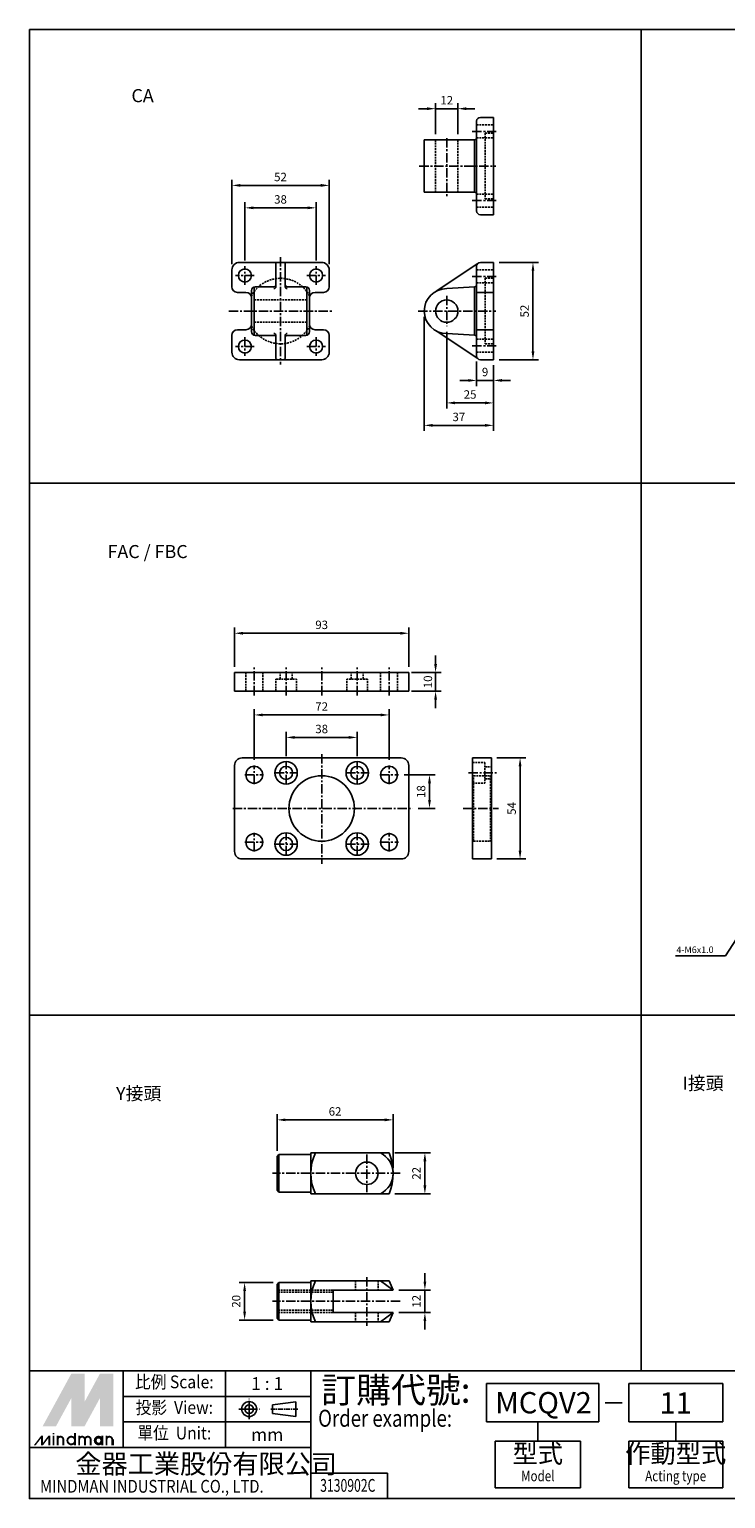
# Model space of a CAD drawing. Extents: x -195 to 780, y -54 to 731.
# Drawn here: x -195 to 177, y -54 to 731 of the extents above; entities that cross this region are included whole.
import ezdxf
from ezdxf.enums import TextEntityAlignment as Align

# ---------------------------------------------------------------- set-up
doc = ezdxf.new("R2010")
doc.units = 0
doc.header["$LTSCALE"] = 4
doc.header["$MEASUREMENT"] = 0
doc.header["$PDMODE"] = 65
doc.header["$PDSIZE"] = 8.3
for name, pattern in [('AM_ISO02W050x2', [3.75, 3, -0.75]), ('AM_ISO08W050x2', [9, 6, -0.75, 1.5, -0.75]), ('CENTER', [2, 1.25, -0.25, 0.25, -0.25]), ('HIDDEN', [0.375, 0.25, -0.125])]:
    doc.linetypes.add(name, pattern=pattern)
doc.layers.get('0').update_dxf_attribs({"linetype": 'CONTINUOUS'})
doc.layers.get('Defpoints').update_dxf_attribs({"linetype": 'CONTINUOUS'})
doc.layers.add('AM_5', color=5, linetype='CONTINUOUS', lineweight=15)
doc.layers.add('HIDDEN', color=3, linetype='AM_ISO02W050x2')
doc.layers.add('LOGO', color=7, linetype='CONTINUOUS')
doc.styles.add('CHINESET', font='simplex.shx', dxfattribs={"bigfont": 'chineset.shx'})
doc.styles.add('DAYUS', font='simplex', dxfattribs={"bigfont": 'dayus'})
doc.styles.get("Standard").update_dxf_attribs({"font": 'simplex.shx', "bigfont": 'CHINESET.shx'})
doc.dimstyles.get("Standard").update_dxf_attribs({"dimtxt": 3, "dimasz": 3, "dimexe": 2, "dimexo": 2, "dimgap": 1.5, "dimtad": 1, "dimdsep": 46, "dimtxsty": 'Standard', "dimcen": -1, "dimclrd": 256, "dimclre": 256, "dimclrt": 256, "dimadec": 0, "dimazin": 0, "dimtfac": 0.6, "dimtofl": 0, "dimtmove": 2, "dimatfit": 3, "dimfxl": 0, "dimtolj": 1, "dimarcsym": 0})
doc.dimstyles.new('STANDARD$0', dxfattribs={"dimtxt": 3, "dimasz": 3, "dimexe": 2, "dimexo": 2, "dimgap": 1.5, "dimtad": 1, "dimdsep": 46, "dimtxsty": 'Standard', "dimcen": -1, "dimclrd": 256, "dimclre": 256, "dimclrt": 256, "dimadec": 0, "dimazin": 0, "dimtfac": 0.6, "dimtofl": 0, "dimtmove": 2, "dimatfit": 3, "dimfxl": 0, "dimtolj": 1, "dimarcsym": 0})

# ---------------------------------------------------------------- blocks, each defined once
blk = doc.blocks.new('*D185')
at = {"layer": 'AM_5', "color": 5, "lineweight": -2}
for p, q in [((-79.49, 607.96), (-79.49, 639.11)), ((-74.99, 636.11), (-45.99, 636.11)), ((-41.49, 607.96), (-41.49, 639.11))]:
    blk.add_line(p, q, dxfattribs=at)
at = {"layer": 'AM_5', "color": 5}
for points in [[(-74.99, 636.86), (-74.99, 635.36), (-79.49, 636.11)], [(-45.99, 636.86), (-45.99, 635.36), (-41.49, 636.11)]]:
    blk.add_solid(points, dxfattribs=at)
at = {"layer": 'Defpoints', "color": 0}
for p in [(-41.49, 636.11), (-79.49, 604.96), (-41.49, 604.96)]:
    blk.add_point(p, dxfattribs=at)
at = {"layer": 'AM_5', "color": 5, "insert": (-60.49, 640.61), "char_height": 4.5, "attachment_point": 5}
blk.add_mtext('\\A1;38', dxfattribs=at)
blk = doc.blocks.new('*D186')
at = {"layer": 'AM_5', "color": 5, "lineweight": -2}
for p, q in [((-86.49, 605.96), (-86.49, 651.11)), ((-81.99, 648.11), (-38.99, 648.11)), ((-34.49, 605.96), (-34.49, 651.11))]:
    blk.add_line(p, q, dxfattribs=at)
at = {"layer": 'AM_5', "color": 5}
for points in [[(-81.99, 648.86), (-81.99, 647.36), (-86.49, 648.11)], [(-38.99, 648.86), (-38.99, 647.36), (-34.49, 648.11)]]:
    blk.add_solid(points, dxfattribs=at)
at = {"layer": 'Defpoints', "color": 0}
for p in [(-34.49, 648.11), (-86.49, 602.96), (-34.49, 602.96)]:
    blk.add_point(p, dxfattribs=at)
at = {"layer": 'AM_5', "color": 5, "insert": (-60.49, 652.61), "char_height": 4.5, "attachment_point": 5}
blk.add_mtext('\\A1;52', dxfattribs=at)
blk = doc.blocks.new('*D187')
at = {"layer": 'AM_5', "color": 5, "lineweight": -2}
for p, q in [((56.28, 606.96), (77.37, 606.96)), ((74.37, 602.46), (74.37, 559.46)), ((56.28, 554.96), (77.37, 554.96))]:
    blk.add_line(p, q, dxfattribs=at)
at = {"layer": 'AM_5', "color": 5}
for points in [[(73.62, 602.46), (75.12, 602.46), (74.37, 606.96)], [(73.62, 559.46), (75.12, 559.46), (74.37, 554.96)]]:
    blk.add_solid(points, dxfattribs=at)
at = {"layer": 'Defpoints', "color": 0}
for p in [(53.28, 606.96), (53.28, 554.96), (74.37, 554.96)]:
    blk.add_point(p, dxfattribs=at)
at = {"layer": 'AM_5', "color": 5, "insert": (69.87, 580.96), "char_height": 4.5, "attachment_point": 5, "rotation": 90}
blk.add_mtext('\\A1;52', dxfattribs=at)
blk = doc.blocks.new('*D188')
at = {"layer": 'AM_5', "color": 5, "lineweight": -2}
for p, q in [((44.28, 553.96), (44.28, 540.89)), ((53.28, 551.96), (53.28, 540.89)), ((39.78, 543.89), (35.28, 543.89)), ((44.28, 543.89), (53.28, 543.89)), ((57.78, 543.89), (62.28, 543.89))]:
    blk.add_line(p, q, dxfattribs=at)
at = {"layer": 'AM_5', "color": 5}
for points in [[(39.78, 544.64), (39.78, 543.14), (44.28, 543.89)], [(57.78, 544.64), (57.78, 543.14), (53.28, 543.89)]]:
    blk.add_solid(points, dxfattribs=at)
at = {"layer": 'Defpoints', "color": 0}
for p in [(44.28, 556.96), (53.28, 554.96), (53.28, 543.89)]:
    blk.add_point(p, dxfattribs=at)
at = {"layer": 'AM_5', "color": 5, "insert": (48.78, 548.39), "char_height": 4.5, "attachment_point": 5}
blk.add_mtext('\\A1;9', dxfattribs=at)
blk = doc.blocks.new('*D189')
at = {"layer": 'AM_5', "color": 5, "lineweight": -2}
for p, q in [((28.28, 569.81), (28.28, 528.89)), ((53.28, 551.96), (53.28, 528.89)), ((32.78, 531.89), (48.78, 531.89))]:
    blk.add_line(p, q, dxfattribs=at)
at = {"layer": 'AM_5', "color": 5}
for points in [[(32.78, 532.64), (32.78, 531.14), (28.28, 531.89)], [(48.78, 532.64), (48.78, 531.14), (53.28, 531.89)]]:
    blk.add_solid(points, dxfattribs=at)
at = {"layer": 'Defpoints', "color": 0}
for p in [(28.28, 572.81), (53.28, 554.96), (53.28, 531.89)]:
    blk.add_point(p, dxfattribs=at)
at = {"layer": 'AM_5', "color": 5, "insert": (40.78, 536.39), "char_height": 4.5, "attachment_point": 5}
blk.add_mtext('\\A1;25', dxfattribs=at)
blk = doc.blocks.new('*D190')
at = {"layer": 'AM_5', "color": 5, "lineweight": -2}
for p, q in [((16.28, 577.96), (16.28, 516.89)), ((53.28, 551.96), (53.28, 516.89)), ((20.78, 519.89), (48.78, 519.89))]:
    blk.add_line(p, q, dxfattribs=at)
at = {"layer": 'AM_5', "color": 5}
for points in [[(20.78, 520.64), (20.78, 519.14), (16.28, 519.89)], [(48.78, 520.64), (48.78, 519.14), (53.28, 519.89)]]:
    blk.add_solid(points, dxfattribs=at)
at = {"layer": 'Defpoints', "color": 0}
for p in [(16.28, 580.96), (53.28, 554.96), (53.28, 519.89)]:
    blk.add_point(p, dxfattribs=at)
at = {"layer": 'AM_5', "color": 5, "insert": (34.78, 524.39), "char_height": 4.5, "attachment_point": 5}
blk.add_mtext('\\A1;37', dxfattribs=at)
blk = doc.blocks.new('*D191')
at = {"layer": 'AM_5', "color": 5, "lineweight": -2}
for p, q in [((22.28, 675.45), (22.28, 692.09)), ((34.28, 675.45), (34.28, 692.09)), ((17.78, 689.09), (13.28, 689.09)), ((22.28, 689.09), (34.28, 689.09)), ((38.78, 689.09), (43.28, 689.09))]:
    blk.add_line(p, q, dxfattribs=at)
at = {"layer": 'AM_5', "color": 5}
for points in [[(17.78, 689.84), (17.78, 688.34), (22.28, 689.09)], [(38.78, 689.84), (38.78, 688.34), (34.28, 689.09)]]:
    blk.add_solid(points, dxfattribs=at)
at = {"layer": 'Defpoints', "color": 0}
for p in [(34.28, 689.09), (22.28, 672.45), (34.28, 672.45)]:
    blk.add_point(p, dxfattribs=at)
at = {"layer": 'AM_5', "color": 5, "insert": (28.28, 693.59), "char_height": 4.5, "attachment_point": 5}
blk.add_mtext('\\A1;12', dxfattribs=at)
blk = doc.blocks.new('*D216')
at = {"layer": 'AM_5', "color": 5, "lineweight": -2}
for p, q in [((-62.35, 132.22), (-62.35, 151.79)), ((-0.35, 123.22), (-0.35, 151.79)), ((-57.85, 148.79), (-4.85, 148.79))]:
    blk.add_line(p, q, dxfattribs=at)
at = {"layer": 'AM_5', "color": 5}
for points in [[(-57.85, 149.54), (-57.85, 148.04), (-62.35, 148.79)], [(-4.85, 149.54), (-4.85, 148.04), (-0.35, 148.79)]]:
    blk.add_solid(points, dxfattribs=at)
at = {"layer": 'Defpoints', "color": 0}
for p in [(-0.35, 148.79), (-62.35, 129.22), (-0.35, 120.22)]:
    blk.add_point(p, dxfattribs=at)
at = {"layer": 'AM_5', "color": 5, "insert": (-31.35, 153.29), "char_height": 4.5, "attachment_point": 5}
blk.add_mtext('\\A1;62', dxfattribs=at)
blk = doc.blocks.new('*D217')
at = {"layer": 'AM_5', "color": 5, "lineweight": -2}
for p, q in [((0.49, 131.22), (19.63, 131.22)), ((16.63, 126.72), (16.63, 113.72)), ((0.49, 109.22), (19.63, 109.22))]:
    blk.add_line(p, q, dxfattribs=at)
at = {"layer": 'AM_5', "color": 5}
for points in [[(15.88, 126.72), (17.38, 126.72), (16.63, 131.22)], [(15.88, 113.72), (17.38, 113.72), (16.63, 109.22)]]:
    blk.add_solid(points, dxfattribs=at)
at = {"layer": 'Defpoints', "color": 0}
for p in [(-2.51, 131.22), (-2.51, 109.22), (16.63, 109.22)]:
    blk.add_point(p, dxfattribs=at)
at = {"layer": 'AM_5', "color": 5, "insert": (12.13, 120.22), "char_height": 4.5, "attachment_point": 5, "rotation": 90}
blk.add_mtext('\\A1;22', dxfattribs=at)
blk = doc.blocks.new('*D218')
at = {"layer": 'AM_5', "color": 5, "lineweight": -2}
for p, q in [((-64.35, 61.85), (-82.67, 61.85)), ((-79.67, 57.35), (-79.67, 46.35)), ((-64.35, 41.85), (-82.67, 41.85))]:
    blk.add_line(p, q, dxfattribs=at)
at = {"layer": 'AM_5', "color": 5}
for points in [[(-80.42, 57.35), (-78.92, 57.35), (-79.67, 61.85)], [(-80.42, 46.35), (-78.92, 46.35), (-79.67, 41.85)]]:
    blk.add_solid(points, dxfattribs=at)
at = {"layer": 'Defpoints', "color": 0}
for p in [(-61.35, 61.85), (-79.67, 41.85), (-61.35, 41.85)]:
    blk.add_point(p, dxfattribs=at)
at = {"layer": 'AM_5', "color": 5, "insert": (-84.17, 51.85), "char_height": 4.5, "attachment_point": 5, "rotation": 90}
blk.add_mtext('\\A1;20', dxfattribs=at)
blk = doc.blocks.new('*D219')
at = {"layer": 'AM_5', "color": 5, "lineweight": -2}
for p, q in [((16.63, 62.35), (16.63, 66.85)), ((2.65, 57.85), (19.63, 57.85)), ((16.63, 57.85), (16.63, 45.85)), ((2.65, 45.85), (19.63, 45.85)), ((16.63, 41.35), (16.63, 36.85))]:
    blk.add_line(p, q, dxfattribs=at)
at = {"layer": 'AM_5', "color": 5}
for points in [[(15.88, 62.35), (17.38, 62.35), (16.63, 57.85)], [(15.88, 41.35), (17.38, 41.35), (16.63, 45.85)]]:
    blk.add_solid(points, dxfattribs=at)
at = {"layer": 'Defpoints', "color": 0}
for p in [(-0.35, 57.85), (-0.35, 45.85), (16.63, 45.85)]:
    blk.add_point(p, dxfattribs=at)
at = {"layer": 'AM_5', "color": 5, "insert": (12.13, 51.85), "char_height": 4.5, "attachment_point": 5, "rotation": 90}
blk.add_mtext('\\A1;12', dxfattribs=at)
blk = doc.blocks.new('*D220')
at = {"layer": 'AM_5', "color": 5, "lineweight": -2}
for p, q in [((-85.01, 390.84), (-85.01, 411.8)), ((-80.51, 408.8), (3.49, 408.8)), ((7.99, 390.84), (7.99, 411.8))]:
    blk.add_line(p, q, dxfattribs=at)
at = {"layer": 'AM_5', "color": 5}
for points in [[(-80.51, 409.55), (-80.51, 408.05), (-85.01, 408.8)], [(3.49, 409.55), (3.49, 408.05), (7.99, 408.8)]]:
    blk.add_solid(points, dxfattribs=at)
at = {"layer": 'Defpoints', "color": 0}
for p in [(7.99, 408.8), (-85.01, 387.84), (7.99, 387.84)]:
    blk.add_point(p, dxfattribs=at)
at = {"layer": 'AM_5', "color": 5, "insert": (-38.51, 413.3), "char_height": 4.5, "attachment_point": 5}
blk.add_mtext('\\A1;93', dxfattribs=at)
blk = doc.blocks.new('*D221')
at = {"layer": 'AM_5', "color": 5, "lineweight": -2}
for p, q in [((22.35, 392.34), (22.35, 396.84)), ((9.49, 387.84), (25.35, 387.84)), ((22.35, 377.84), (22.35, 387.84)), ((9.49, 377.84), (25.35, 377.84)), ((22.35, 373.34), (22.35, 368.84))]:
    blk.add_line(p, q, dxfattribs=at)
at = {"layer": 'AM_5', "color": 5}
for points in [[(21.6, 392.34), (23.1, 392.34), (22.35, 387.84)], [(21.6, 373.34), (23.1, 373.34), (22.35, 377.84)]]:
    blk.add_solid(points, dxfattribs=at)
at = {"layer": 'Defpoints', "color": 0}
for p in [(6.49, 387.84), (22.35, 387.84), (6.49, 377.84)]:
    blk.add_point(p, dxfattribs=at)
at = {"layer": 'AM_5', "color": 5, "insert": (18.23, 382.84), "char_height": 4.5, "attachment_point": 5, "rotation": 90}
blk.add_mtext('\\A1;10', dxfattribs=at)
blk = doc.blocks.new('*D222')
at = {"layer": 'AM_5', "color": 5, "lineweight": -2}
for p, q in [((-57.51, 343.19), (-57.51, 356.15)), ((-19.51, 343.19), (-19.51, 356.15)), ((-53.01, 353.15), (-24.01, 353.15))]:
    blk.add_line(p, q, dxfattribs=at)
at = {"layer": 'AM_5', "color": 5}
for points in [[(-53.01, 353.9), (-53.01, 352.4), (-57.51, 353.15)], [(-24.01, 353.9), (-24.01, 352.4), (-19.51, 353.15)]]:
    blk.add_solid(points, dxfattribs=at)
at = {"layer": 'Defpoints', "color": 0}
for p in [(-19.51, 353.15), (-57.51, 340.19), (-19.51, 340.19)]:
    blk.add_point(p, dxfattribs=at)
at = {"layer": 'AM_5', "color": 5, "insert": (-38.51, 357.65), "char_height": 4.5, "attachment_point": 5}
blk.add_mtext('\\A1;38', dxfattribs=at)
blk = doc.blocks.new('*D223')
at = {"layer": 'AM_5', "color": 5, "lineweight": -2}
for p, q in [((-74.51, 341.19), (-74.51, 368.15)), ((-70.01, 365.15), (-7.01, 365.15)), ((-2.51, 341.19), (-2.51, 368.15))]:
    blk.add_line(p, q, dxfattribs=at)
at = {"layer": 'AM_5', "color": 5}
for points in [[(-70.01, 365.9), (-70.01, 364.4), (-74.51, 365.15)], [(-7.01, 365.9), (-7.01, 364.4), (-2.51, 365.15)]]:
    blk.add_solid(points, dxfattribs=at)
at = {"layer": 'Defpoints', "color": 0}
for p in [(-2.51, 365.15), (-74.51, 338.19), (-2.51, 338.19)]:
    blk.add_point(p, dxfattribs=at)
at = {"layer": 'AM_5', "color": 5, "insert": (-38.51, 369.65), "char_height": 4.5, "attachment_point": 5}
blk.add_mtext('\\A1;72', dxfattribs=at)
blk = doc.blocks.new('*D224')
at = {"layer": 'AM_5', "color": 5, "lineweight": -2}
for p, q in [((5.49, 333.19), (22.09, 333.19)), ((19.09, 328.69), (19.09, 319.69)), ((12.98, 315.19), (22.09, 315.19))]:
    blk.add_line(p, q, dxfattribs=at)
at = {"layer": 'AM_5', "color": 5}
for points in [[(18.34, 328.69), (19.84, 328.69), (19.09, 333.19)], [(18.34, 319.69), (19.84, 319.69), (19.09, 315.19)]]:
    blk.add_solid(points, dxfattribs=at)
at = {"layer": 'Defpoints', "color": 0}
for p in [(2.49, 333.19), (9.98, 315.19), (19.09, 315.19)]:
    blk.add_point(p, dxfattribs=at)
at = {"layer": 'AM_5', "color": 5, "insert": (14.59, 324.19), "char_height": 4.5, "attachment_point": 5, "rotation": 90}
blk.add_mtext('\\A1;18', dxfattribs=at)
blk = doc.blocks.new('*D225')
at = {"layer": 'AM_5', "color": 5, "lineweight": -2}
for p, q in [((55.14, 342.19), (70.48, 342.19)), ((67.48, 337.69), (67.48, 292.69)), ((55.14, 288.19), (70.48, 288.19))]:
    blk.add_line(p, q, dxfattribs=at)
at = {"layer": 'AM_5', "color": 5}
for points in [[(66.73, 337.69), (68.23, 337.69), (67.48, 342.19)], [(66.73, 292.69), (68.23, 292.69), (67.48, 288.19)]]:
    blk.add_solid(points, dxfattribs=at)
at = {"layer": 'Defpoints', "color": 0}
for p in [(52.14, 342.19), (52.14, 288.19), (67.48, 288.19)]:
    blk.add_point(p, dxfattribs=at)
at = {"layer": 'AM_5', "color": 5, "insert": (62.98, 315.19), "char_height": 4.5, "attachment_point": 5, "rotation": 90}
blk.add_mtext('\\A1;54', dxfattribs=at)

msp = doc.modelspace()

# ---------------------------------------------------------------- linework, layer by layer
at = {"color": 4}
for p, q in [((-194.64, 731.47), (-194.64, 14.72)), ((-194.64, 731.47), (779.83, 731.47)), ((132.11, 731.47), (132.11, 14.72)), ((-194.64, 488.96), (779.83, 488.96)), ((-194.64, 204.81), (779.83, 204.81))]:
    msp.add_line(p, q, dxfattribs=at)
at = {"linetype": 'Continuous'}
for p, q in [((46.28, 684.45), (53.28, 684.45)), ((43.22, 672.45), (43.22, 644.45)), ((46.28, 632.45), (53.28, 632.45)), ((-82.49, 606.96), (-38.49, 606.96)), ((-62.99, 605.96), (-62.99, 593.96)), ((-57.99, 605.96), (-57.99, 593.96)), ((46.28, 606.96), (53.28, 606.96)), ((-86.49, 602.96), (-86.49, 593.96)), ((-34.49, 602.96), (-34.49, 593.96)), ((-83.49, 590.96), (-78.99, 590.96)), ((-41.99, 590.96), (-37.49, 590.96)), ((43.22, 593.9), (43.22, 568.02)), ((44.28, 590.96), (53.28, 590.96)), ((-86.49, 567.96), (-86.49, 558.96)), ((-83.49, 570.96), (-78.99, 570.96)), ((-62.99, 555.96), (-62.99, 567.96)), ((-57.99, 555.96), (-57.99, 567.96)), ((-41.99, 570.96), (-37.49, 570.96)), ((-34.49, 567.96), (-34.49, 558.96)), ((44.28, 570.96), (53.28, 570.96)), ((-82.49, 554.96), (-38.49, 554.96)), ((46.28, 554.96), (53.28, 554.96)), ((-85.01, 387.84), (7.99, 387.84)), ((-85.01, 387.84), (-85.01, 377.84)), ((7.99, 387.84), (7.99, 377.84)), ((-85.01, 377.84), (7.99, 377.84))]:
    msp.add_line(p, q, dxfattribs=at)
for p, q in [((53.28, 684.45), (53.28, 632.45)), ((53.28, 684.45), (53.28, 632.45)), ((44.28, 682.45), (44.28, 634.45)), ((16.28, 672.45), (43.22, 672.45)), ((16.28, 644.45), (16.28, 672.45)), ((16.28, 644.45), (43.22, 644.45)), ((44.87, 606.38), (22.68, 591.58)), ((44.28, 604.96), (44.28, 556.96)), ((53.28, 606.96), (53.28, 554.96)), ((53.28, 606.96), (53.28, 554.96)), ((-75.99, 591.96), (-75.99, 569.96)), ((-74.49, 593.96), (-74.49, 567.96)), ((-73.99, 593.96), (-63.99, 593.96)), ((-56.99, 593.96), (-46.99, 593.96)), ((-46.49, 593.96), (-46.49, 567.96)), ((-44.99, 591.96), (-44.99, 569.96)), ((28.28, 592.96), (43.28, 593.9)), ((-73.99, 567.96), (-63.99, 567.96)), ((-56.99, 567.96), (-46.99, 567.96)), ((44.87, 555.55), (22.68, 570.35)), ((28.28, 568.96), (43.28, 568.02)), ((-85.01, 338.19), (-85.01, 292.19)), ((-81.01, 342.19), (3.99, 342.19)), ((7.99, 338.19), (7.99, 292.19)), ((42.14, 342.19), (52.14, 342.19)), ((42.14, 342.19), (42.14, 288.19)), ((52.14, 342.19), (52.14, 288.19)), ((-81.01, 288.19), (3.99, 288.19)), ((42.14, 288.19), (52.14, 288.19)), ((-61.35, 130.22), (-62.35, 129.22)), ((-62.35, 129.22), (-62.35, 111.22)), ((-61.35, 130.22), (-61.35, 110.22)), ((-44.35, 130.22), (-61.35, 130.22)), ((-2.51, 131.22), (-44.35, 131.22)), ((-44.35, 131.22), (-44.35, 109.22)), ((-62.35, 111.22), (-61.35, 110.22)), ((-44.35, 110.22), (-61.35, 110.22)), ((-2.51, 109.22), (-44.35, 109.22)), ((-2.51, 62.85), (-44.35, 62.85)), ((-44.35, 62.85), (-44.35, 40.85)), ((-7.14, 62.85), (-0.35, 57.85)), ((-2.51, 62.85), (-0.35, 57.85)), ((-61.35, 61.85), (-62.35, 60.85)), ((-62.35, 60.85), (-62.35, 42.85)), ((-61.35, 61.85), (-61.35, 41.85)), ((-44.35, 61.85), (-61.35, 61.85)), ((-32.35, 57.85), (-32.35, 45.85)), ((-0.35, 57.85), (-32.35, 57.85)), ((-62.35, 42.85), (-61.35, 41.85)), ((-44.35, 41.85), (-61.35, 41.85)), ((-2.51, 40.85), (-44.35, 40.85)), ((-0.35, 45.85), (-32.35, 45.85)), ((-0.35, 45.85), (-7.14, 40.85)), ((-0.35, 45.85), (-2.51, 40.85))]:
    msp.add_line(p, q)
at = {"color": 1, "linetype": 'CENTER'}
for p, q in [((41.92, 676.95), (54.64, 676.95)), ((28.28, 673.39), (28.28, 642.37)), ((13.65, 658.45), (54.58, 658.45)), ((41.92, 639.95), (54.64, 639.95)), ((-79.49, 594.96), (-79.49, 604.96)), ((-60.49, 609.83), (-60.49, 552.42)), ((-41.49, 594.96), (-41.49, 604.96)), ((-74.49, 599.96), (-84.49, 599.96)), ((-46.49, 599.96), (-36.49, 599.96)), ((41.92, 599.46), (54.64, 599.46)), ((28.28, 589.12), (28.28, 572.81)), ((-88.13, 580.96), (-32.75, 580.96)), ((13.02, 580.96), (54.58, 580.96)), ((-79.49, 566.96), (-79.49, 556.96)), ((-41.49, 566.96), (-41.49, 556.96)), ((-74.49, 561.96), (-84.49, 561.96)), ((-46.49, 561.96), (-36.49, 561.96)), ((41.92, 562.46), (54.64, 562.46)), ((-74.51, 375.63), (-74.51, 390.52)), ((-57.51, 375.63), (-57.51, 390.52)), ((-38.51, 375.63), (-38.51, 390.52)), ((-19.51, 375.63), (-19.51, 390.52)), ((-2.51, 375.63), (-2.51, 390.52)), ((-74.51, 328.19), (-74.51, 338.19)), ((-57.51, 328.19), (-57.51, 340.19)), ((-38.51, 344.15), (-38.51, 285.62)), ((-19.51, 328.19), (-19.51, 340.19)), ((-2.51, 328.19), (-2.51, 338.19)), ((-79.51, 333.19), (-69.51, 333.19)), ((-63.51, 334.19), (-51.51, 334.19)), ((-25.51, 334.19), (-13.51, 334.19)), ((-7.51, 333.19), (2.49, 333.19)), ((39.94, 334.19), (54.82, 334.19)), ((-86.04, 315.19), (9.98, 315.19)), ((37.08, 315.19), (55.95, 315.19)), ((-74.51, 292.19), (-74.51, 302.19)), ((-57.51, 290.19), (-57.51, 302.19)), ((-19.51, 290.19), (-19.51, 302.19)), ((-2.51, 292.19), (-2.51, 302.19)), ((-79.51, 297.19), (-69.51, 297.19)), ((-63.51, 296.19), (-51.51, 296.19)), ((-25.51, 296.19), (-13.51, 296.19)), ((-7.51, 297.19), (2.49, 297.19)), ((-14.35, 130.22), (-14.35, 110.22)), ((3.44, 120.22), (-64.71, 120.22)), ((-14.35, 64.72), (-14.35, 38.77)), ((3.44, 51.85), (-64.71, 51.85))]:
    msp.add_line(p, q, dxfattribs=at)
for centre, radius in [((-79.49, 599.96), 3.5), ((-41.49, 599.96), 3.5), ((28.28, 580.96), 6), ((-79.49, 561.96), 3.5), ((-41.49, 561.96), 3.5), ((-74.51, 333.19), 4.5), ((-57.51, 334.19), 6), ((-57.51, 334.19), 3.5), ((-19.51, 334.19), 6), ((-19.51, 334.19), 3.5), ((-2.51, 333.19), 4.5), ((-38.51, 315.19), 17.5), ((-74.51, 297.19), 4.5), ((-57.51, 296.19), 6), ((-57.51, 296.19), 3.5), ((-19.51, 296.19), 6), ((-19.51, 296.19), 3.5), ((-2.51, 297.19), 4.5), ((-14.35, 120.22), 6)]:
    msp.add_circle(centre, radius)
for centre, radius, start, end in [((46.28, 682.45), 2, 90, 180), ((43.23, 673.51), 1.05, 272.9661, 357.05864), ((43.23, 643.4), 1.05, 2.94136, 87.0339), ((46.28, 634.45), 2, 180, 270), ((46.28, 604.96), 2, 90, 180), ((-83.49, 593.96), 3, 180, 270), ((-78.99, 587.96), 3, 0, 90), ((-73.99, 591.96), 2, 90, 180), ((-46.99, 591.96), 2, 0, 90), ((-41.99, 587.96), 3, 90, 180), ((-37.49, 593.96), 3, 270, 0), ((28.28, 580.96), 12, 90, 270), ((43.23, 594.96), 1.05, 272.9661, 357.05864), ((-78.99, 573.96), 3, 270, 0), ((-41.99, 573.96), 3, 180, 270), ((-83.49, 567.96), 3, 90, 180), ((-73.99, 569.96), 2, 180, 270), ((-63.99, 566.96), 1, 0, 90), ((-56.99, 566.96), 1, 90, 180), ((-46.99, 569.96), 2, 270, 0), ((-37.49, 567.96), 3, 0, 90), ((43.23, 566.97), 1.05, 2.94136, 87.0339), ((46.28, 556.96), 2, 180, 270), ((-81.01, 338.19), 4, 90, 180), ((3.99, 338.19), 4, 0, 90), ((-81.01, 292.19), 4, 180, 270), ((3.99, 292.19), 4, 270, 0), ((-18.94, 120.22), 25.41, 154.34644, 205.65356), ((-12.66, 120.22), 12.31, 296.63651, 63.36349), ((-29.48, 120.22), 29.13, 337.81096, 22.18904), ((-18.94, 51.85), 25.41, 154.34644, 205.65356)]:
    msp.add_arc(centre, radius, start, end)
at = {"linetype": 'Continuous'}
for centre, radius, start, end in [((-82.49, 602.96), 4, 90, 180), ((-61.99, 605.96), 1, 90, 180), ((-58.99, 605.96), 1, 0, 90), ((-38.49, 602.96), 4, 0, 90), ((-63.99, 594.96), 1, 270, 0), ((-63.99, 593.96), 1, 270, 0), ((-56.99, 594.96), 1, 180, 270), ((-56.99, 593.96), 1, 180, 270), ((-63.99, 567.96), 1, 0, 90), ((-56.99, 567.96), 1, 90, 180), ((-82.49, 558.96), 4, 180, 270), ((-38.49, 558.96), 4, 270, 0), ((-61.99, 555.96), 1, 180, 270), ((-58.99, 555.96), 1, 270, 0)]:
    msp.add_arc(centre, radius, start, end, dxfattribs=at)
at = {"layer": 'HIDDEN', "linetype": 'HIDDEN'}
for p, q in [((44.28, 680.45), (53.28, 680.45)), ((48.78, 675.95), (48.78, 640.95)), ((48.78, 675.95), (53.28, 675.95)), ((22.28, 644.45), (22.28, 672.45)), ((34.28, 644.45), (34.28, 672.45)), ((44.28, 673.45), (53.28, 673.45)), ((44.28, 643.45), (53.28, 643.45)), ((44.28, 636.45), (53.28, 636.45)), ((48.78, 640.95), (53.28, 640.95)), ((44.28, 602.96), (53.28, 602.96)), ((48.78, 598.46), (48.78, 563.46)), ((48.78, 598.46), (53.28, 598.46)), ((44.28, 595.96), (53.28, 595.96)), ((-46.49, 586.96), (-74.49, 586.96)), ((-46.49, 574.96), (-74.49, 574.96)), ((44.28, 565.96), (53.28, 565.96)), ((44.28, 558.96), (53.28, 558.96)), ((48.78, 563.46), (53.28, 563.46)), ((-79.01, 377.84), (-79.01, 387.84)), ((-70.01, 377.84), (-70.01, 387.84)), ((-60.76, 384.34), (-60.76, 387.84)), ((-54.26, 384.34), (-54.26, 387.84)), ((-22.76, 384.34), (-22.76, 387.84)), ((-16.26, 384.34), (-16.26, 387.84)), ((-7.01, 377.84), (-7.01, 387.84)), ((1.99, 377.84), (1.99, 387.84)), ((-63.01, 384.34), (-52.01, 384.34)), ((-63.01, 377.84), (-63.01, 384.34)), ((-52.01, 377.84), (-52.01, 384.34)), ((-14.01, 384.34), (-25.01, 384.34)), ((-25.01, 377.84), (-25.01, 384.34)), ((-14.01, 377.84), (-14.01, 384.34)), ((42.14, 339.69), (48.64, 339.69)), ((48.64, 339.69), (48.64, 328.69)), ((42.64, 332.69), (42.14, 333.19)), ((42.64, 332.69), (51.64, 332.69)), ((42.64, 297.69), (42.64, 332.69)), ((48.64, 337.44), (52.14, 337.44)), ((48.64, 330.94), (52.14, 330.94)), ((51.64, 332.69), (52.14, 333.19)), ((51.64, 332.69), (51.64, 297.69)), ((42.14, 328.69), (48.64, 328.69)), ((42.64, 297.69), (42.14, 297.19)), ((42.64, 297.69), (51.64, 297.69)), ((51.64, 297.69), (52.14, 297.19)), ((-20.35, 62.85), (-20.35, 57.85)), ((-8.35, 62.85), (-8.35, 57.85)), ((-32.35, 57.85), (-62.35, 57.85)), ((-32.35, 56.65), (-62.35, 56.65)), ((-32.35, 47.05), (-62.35, 47.05)), ((-32.35, 45.85), (-62.35, 45.85)), ((-20.35, 45.85), (-20.35, 40.85)), ((-8.35, 45.85), (-8.35, 40.85))]:
    msp.add_line(p, q, dxfattribs=at)
for start, end in [(27.66045, 152.33955), (207.66045, 332.33955)]:
    msp.add_arc((-60.49, 580.96), 17.5, start, end, dxfattribs=at)
at = {"layer": 'LOGO', "color": 4}
for p, q in [((-144.54, -26.26), (-144.54, 14.72)), ((-89.89, -26.26), (-89.89, 14.72)), ((-44.35, -53.59), (-44.35, 14.72)), ((109.5, 7.89), (49.61, 7.89)), ((49.61, 7.89), (49.61, -12.6)), ((109.5, 7.89), (109.5, -12.6)), ((125.49, 7.89), (125.49, -12.6)), ((175.71, 7.89), (125.49, 7.89)), ((175.71, 7.89), (175.71, -12.6)), ((-44.35, 1.06), (-144.54, 1.06)), ((-44.35, -12.6), (-144.54, -12.6)), ((109.5, -12.6), (49.61, -12.6)), ((76.94, -12.6), (76.94, -22.85)), ((175.71, -12.6), (125.49, -12.6)), ((150.6, -12.6), (150.6, -22.85)), ((99.71, -22.85), (54.17, -22.85)), ((54.17, -22.85), (54.17, -47.9)), ((99.71, -22.85), (99.71, -47.9)), ((175.71, -22.85), (125.49, -22.85)), ((125.49, -22.85), (125.49, -47.9)), ((175.71, -22.85), (175.71, -47.9)), ((-44.35, -26.26), (-194.64, -26.26)), ((-3.36, -39.93), (-44.35, -39.93)), ((-3.36, -39.93), (-3.36, -53.59)), ((99.71, -47.9), (54.17, -47.9)), ((175.71, -47.9), (125.49, -47.9))]:
    msp.add_line(p, q, dxfattribs=at)
at = {"layer": 'LOGO', "linetype": 'AM_ISO08W050x2', "ltscale": 0.3}
for p, q in [((-82.71, -5.75), (-71.78, -5.75)), ((-77.24, -11.22), (-77.24, -0.29))]:
    msp.add_line(p, q, dxfattribs=at)
at = {"layer": 'LOGO', "linetype": 'CENTER', "ltscale": 0.5}
msp.add_line((-65.75, -5.75), (-51.07, -5.75), dxfattribs=at)
at = {"layer": 'LOGO', "linetype": 'Continuous'}
for p, q in [((-64.75, -3.43), (-52.32, -1.79)), ((-64.75, -8.08), (-52.32, -9.72))]:
    msp.add_line(p, q, dxfattribs=at)
at = {"layer": 'LOGO'}
for p, q in [((-64.75, -8.08), (-64.75, -3.43)), ((-52.32, -9.72), (-52.32, -1.79)), ((-149.87, -25.09), (-149.87, -22.04))]:
    msp.add_line(p, q, dxfattribs=at)
at = {"layer": 'LOGO', "color": 7, "linetype": 'Continuous'}
msp.add_line((112.89, -2.43), (121.94, -2.43), dxfattribs=at)
at = {"layer": 'LOGO', "color": 4}
msp.add_lwpolyline([(-194.64, 14.72), (779.83, 14.72), (779.83, -53.59), (-194.64, -53.59)], close=True, dxfattribs=at)
at = {"layer": 'LOGO', "color": 5, "const_width": 1.02}
for points in [[(-176.52, -22.04, 1), (-179.58, -22.04, 1)], [(-164.97, -22.04, 1), (-168.03, -22.04, 1)], [(-161.92, -22.04, 1), (-164.98, -22.04, 1)], [(-150.38, -22.04, 1), (-153.44, -22.04, 1)]]:
    msp.add_lwpolyline(points, format="xyb", dxfattribs=at)
for points in [[(-174.32, -22.55, 1), (-170.24, -22.55, 1)], [(-159.72, -22.55, 1), (-155.64, -22.55, 1)]]:
    msp.add_lwpolyline(points, format="xyb", close=True, dxfattribs=at)
at = {"layer": 'LOGO', "color": 5}
msp.add_lwpolyline([(-159.2, -22.55, 1), (-156.15, -22.55, 1)], format="xyb", close=True, dxfattribs=at)
at = {"layer": 'LOGO', "linetype": 'Continuous'}
for radius in [3.97, 2.32]:
    msp.add_circle((-77.24, -5.75), radius, dxfattribs=at)
at = {"layer": 'LOGO', "color": 5}
msp.add_circle((-157.68, -22.55), 1.53, dxfattribs=at)
for points in [[(-187.55, -14.91), (-184.6, -14.91), (-172.28, 13.1), (-169.32, 13.1)], [(-183.38, -14.91), (-180.42, -14.91), (-169.32, 10.86), (-172.28, 0.03)], [(-172.28, -14.91), (-169.32, -14.91), (-172.28, 0.03), (-169.32, 10.86)], [(-168.1, 13.1), (-165.15, 13.1), (-168.1, -12.67), (-165.15, -1.84)], [(-168.1, -12.67), (-165.15, -1.84), (-154.04, 13.1), (-157, 13.1)], [(-168.1, -14.91), (-165.15, -14.91), (-154.04, 10.86), (-157, 0.03)], [(-154.04, 10.86), (-157, 0.03), (-154.04, -14.91), (-157, -14.91)], [(-152.82, -14.91), (-149.87, -14.91), (-152.82, 13.1), (-149.87, 13.1)], [(-192.29, -25.09), (-191.27, -25.09), (-188.4, -20), (-187.38, -20)], [(-188.4, -20), (-187.38, -20), (-188.4, -25.09), (-187.38, -25.09)], [(-188.4, -25.09), (-187.38, -25.09), (-184.52, -20), (-183.5, -20)], [(-184.52, -20), (-183.5, -20), (-184.52, -25.09), (-183.5, -25.09)], [(-182.29, -19.29), (-181.27, -19.29), (-182.29, -18.47), (-181.27, -18.47)], [(-182.29, -20), (-181.27, -20), (-182.29, -25.09), (-181.27, -25.09)], [(-180.08, -20), (-179.07, -20), (-180.08, -25.09), (-179.07, -25.09)], [(-177.03, -22.04), (-176.01, -22.04), (-177.03, -25.09), (-176.01, -25.09)], [(-170.75, -18.47), (-169.73, -18.47), (-170.75, -25.09), (-169.73, -25.09)], [(-168.54, -20), (-167.52, -20), (-168.54, -25.09), (-167.52, -25.09)], [(-165.49, -22.04), (-164.47, -22.04), (-165.49, -25.09), (-164.47, -25.09)], [(-162.43, -22.04), (-161.41, -22.04), (-162.43, -25.09), (-161.41, -25.09)], [(-156.15, -20), (-155.13, -20), (-156.15, -25.09), (-155.13, -25.09)], [(-153.94, -25.09), (-152.92, -25.09), (-153.94, -20), (-152.92, -20)], [(-150.89, -22.04), (-149.87, -22.04), (-150.89, -25.09), (-149.87, -25.09)]]:
    msp.add_solid(points, dxfattribs=at)
at = {"layer": 'LOGO', "color": 2}
for points in [[(-184.6, -14.91), (-183.38, -14.91), (-169.32, 13.1), (-168.1, 13.1)], [(-169.32, 13.1), (-168.1, 13.1), (-169.32, -14.91), (-168.1, -14.91)], [(-169.32, -14.91), (-168.1, -14.91), (-154.04, 13.1), (-152.82, 13.1)], [(-154.04, 13.1), (-152.82, 13.1), (-154.04, -14.91), (-152.82, -14.91)]]:
    msp.add_solid(points, dxfattribs=at)

# ---------------------------------------------------------------- texts
at = {"style": 'DAYUS'}
for s, p in [('CA', (-140.13, 692.56)), ('FAC / FBC', (-152.9, 448.94)), ('I接頭', (154.31, 164.84)), ('Y接頭', (-148.34, 159.38))]:
    msp.add_text(s, height=7, dxfattribs=at).set_placement(p)
at = {"layer": 'AM_5', "insert": (151.01, 241.42), "char_height": 3.5, "width": 31.2072, "attachment_point": 1}
msp.add_mtext('{\\C5;4-M6x1.0}', dxfattribs=at)
at = {"layer": 'LOGO', "style": 'CHINESET'}
for s, height, width, p in [('比例 Scale:', 6.831, 0.9, (-117.22, 7.89, 447.72)), ('投影  View:', 6.831, 0.9, (-117.22, -5.77, 447.72)), ('單位  Unit:', 6.831, 0.9, (-117.22, -19.43, 447.72)), ('Model', 5.693, 0.8, (76.94, -42.2)), ('Acting type', 5.6928, 0.8, (150.6, -42.2))]:
    msp.add_text(s, height=height, dxfattribs=dict(at, width=width)).set_placement(p, align=Align.MIDDLE)
for s, p in [('1 : 1', (-67.61, 7.89)), ('mm', (-67.61, -19.43))]:
    msp.add_text(s, height=6.831, dxfattribs=at).set_placement(p, align=Align.MIDDLE_CENTER)
at = {"layer": 'LOGO', "color": 7, "style": 'CHINESET'}
msp.add_text('訂購代號:', height=13.663, dxfattribs=at).set_placement((-38.76, -2.38))
at = {"layer": 'LOGO', "color": 7, "linetype": 'Continuous', "style": 'CHINESET'}
for s, p in [('MCQV2', (79.98, -2.35)), ('11', (150.6, -2.48))]:
    msp.add_text(s, height=11.386, dxfattribs=at).set_placement(p, align=Align.MIDDLE_CENTER)
at = {"layer": 'LOGO', "color": 7, "style": 'CHINESET', "width": 0.8}
msp.add_text('Order example:', height=9.1085, dxfattribs=at).set_placement((-40.39, -15.2))
at = {"layer": 'LOGO', "style": 'CHINESET'}
for s, p in [('型式', (76.94, -30.82)), ('作動型式', (150.6, -30.82))]:
    msp.add_text(s, height=9.899, dxfattribs=at).set_placement(p, align=Align.MIDDLE)
at = {"layer": 'LOGO', "linetype": 'Continuous', "style": 'CHINESET'}
msp.add_text('金器工業股份有限公司', height=10.247, dxfattribs=at).set_placement((-170.1, -40.17))
at = {"layer": 'LOGO', "linetype": 'Continuous', "style": 'CHINESET', "width": 0.85}
msp.add_text('MINDMAN INDUSTRIAL CO., LTD.', height=6.8314, dxfattribs=at).set_placement((-188.92, -50.42))
at = {"layer": 'LOGO', "style": 'CHINESET', "width": 0.7}
msp.add_text('3130902C', height=6.832, dxfattribs=at).set_placement((-24.56, -49.95), align=Align.CENTER)

# ---------------------------------------------------------------- dimensions: what is measured, and where the dimension line sits
at = {"layer": 'AM_5'}
for base, p1, p2, override, picture, middle in [((34.28, 689.09), (22.28, 672.45), (34.28, 672.45), {"dimscale": 1.5, "dimdec": 1, "dimclrd": 5, "dimclre": 5, "dimclrt": 5, "dimtofl": 1}, '*D191', (28.28, 693.59)), ((-34.49, 648.11), (-86.49, 602.96), (-34.49, 602.96), {"dimscale": 1.5, "dimdec": 1, "dimlfac": 1, "dimclrd": 5, "dimclre": 5, "dimclrt": 5}, '*D186', (-60.49, 652.61)), ((-41.49, 636.11), (-79.49, 604.96), (-41.49, 604.96), {"dimscale": 1.5, "dimdec": 1, "dimlfac": 1, "dimclrd": 5, "dimclre": 5, "dimclrt": 5}, '*D185', (-60.49, 640.61)), ((7.99, 408.8), (-85.01, 387.84), (7.99, 387.84), {"dimscale": 1.5, "dimdec": 1, "dimlfac": 1, "dimclrd": 5, "dimclre": 5, "dimclrt": 5}, '*D220', (-38.51, 413.3)), ((-2.51, 365.15), (-74.51, 338.19), (-2.51, 338.19), {"dimscale": 1.5, "dimdec": 1, "dimlfac": 1, "dimclrd": 5, "dimclre": 5, "dimclrt": 5}, '*D223', (-38.51, 369.65)), ((-19.51, 353.15), (-57.51, 340.19), (-19.51, 340.19), {"dimscale": 1.5, "dimdec": 1, "dimlfac": 1, "dimclrd": 5, "dimclre": 5, "dimclrt": 5}, '*D222', (-38.51, 357.65)), ((-0.35, 148.79), (-62.35, 129.22), (-0.35, 120.22), {"dimscale": 1.5, "dimdec": 1, "dimlfac": 1, "dimclrd": 5, "dimclre": 5, "dimclrt": 5}, '*D216', (-31.35, 153.29))]:
    dim = msp.add_linear_dim(base=base, p1=p1, p2=p2, dimstyle='STANDARD$0', override=override, dxfattribs=at)
    dim.commit()
    dim.dimension.update_dxf_attribs({"geometry": picture, "text_midpoint": middle})
for base, p1, p2, angle, override, picture, middle in [((74.37, 554.96), (53.28, 606.96), (53.28, 554.96), 90, {"dimscale": 1.5, "dimdec": 1, "dimlfac": 1, "dimclrd": 5, "dimclre": 5, "dimclrt": 5}, '*D187', (69.87, 580.96)), ((53.28, 519.89), (16.28, 580.96), (53.28, 554.96), 0, {"dimscale": 1.5, "dimdec": 1, "dimlfac": 1, "dimclrd": 5, "dimclre": 5, "dimclrt": 5}, '*D190', (34.78, 524.39)), ((53.28, 531.89), (28.28, 572.81), (53.28, 554.96), 0, {"dimscale": 1.5, "dimdec": 1, "dimlfac": 1, "dimclrd": 5, "dimclre": 5, "dimclrt": 5}, '*D189', (40.78, 536.39)), ((53.28, 543.89), (44.28, 556.96), (53.28, 554.96), 0, {"dimscale": 1.5, "dimdec": 1, "dimclrd": 5, "dimclre": 5, "dimclrt": 5, "dimtofl": 1}, '*D188', (48.78, 548.39)), ((67.48, 288.19), (52.14, 342.19), (52.14, 288.19), 90, {"dimscale": 1.5, "dimdec": 1, "dimlfac": 1, "dimclrd": 5, "dimclre": 5, "dimclrt": 5}, '*D225', (62.98, 315.19)), ((19.09, 315.19), (2.49, 333.19), (9.98, 315.19), 90, {"dimscale": 1.5, "dimdec": 1, "dimlfac": 1, "dimclrd": 5, "dimclre": 5, "dimclrt": 5}, '*D224', (14.59, 324.19)), ((16.63, 109.22), (-2.51, 131.22), (-2.51, 109.22), 90, {"dimscale": 1.5, "dimdec": 1, "dimlfac": 1, "dimclrd": 5, "dimclre": 5, "dimclrt": 5}, '*D217', (12.13, 120.22)), ((16.63, 45.85), (-0.35, 57.85), (-0.35, 45.85), 90, {"dimscale": 1.5, "dimdec": 1, "dimclrd": 5, "dimclre": 5, "dimclrt": 5, "dimtofl": 1}, '*D219', (12.13, 51.85)), ((-79.67, 41.85), (-61.35, 61.85), (-61.35, 41.85), 90, {"dimscale": 1.5, "dimdec": 1, "dimlfac": 1, "dimclrd": 5, "dimclre": 5, "dimclrt": 5}, '*D218', (-84.17, 51.85))]:
    dim = msp.add_linear_dim(base=base, p1=p1, p2=p2, angle=angle, dimstyle='STANDARD$0', override=override, dxfattribs=at)
    dim.commit()
    dim.dimension.update_dxf_attribs({"geometry": picture, "text_midpoint": middle})
dim = msp.add_linear_dim(base=(22.35, 387.84), p1=(6.49, 377.84), p2=(6.49, 387.84), angle=90, dimstyle='STANDARD$0', override={"dimscale": 1.5, "dimdec": 1, "dimclrd": 5, "dimclre": 5, "dimclrt": 5, "dimtofl": 1}, dxfattribs=at)
dim.commit()
dim.dimension.update_dxf_attribs({"geometry": '*D221', "text_midpoint": (18.23, 382.84), "dimtype": 160})

# ---------------------------------------------------------------- leaders
msp.add_leader([(188.96, 254.66), (177.29, 236.46), (150.43, 236.46)], dimstyle='Standard', override={"dimscale": 1.5, "dimgap": 1.5, "dimtad": 0, "dimdec": 1, "dimclrd": 5, "dimclre": 5, "dimclrt": 5, "dimtdec": 8})

doc.saveas('drawing.dxf')
